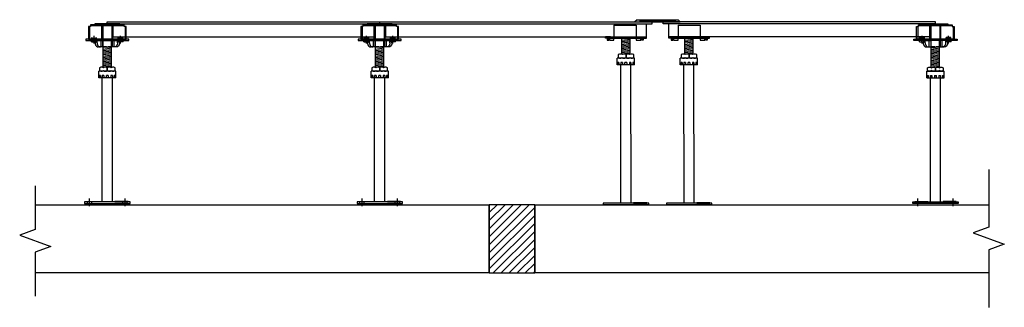
# Model space of a CAD drawing. Units: inches. Extents: x 2135 to 4304, y 963 to 3740.
# Drawn here: x 2135 to 4304, y 963 to 1598 of the extents above; entities that cross this region are included whole.
import ezdxf

# ---------------------------------------------------------------- set-up
doc = ezdxf.new("R2010")
doc.units = ezdxf.units.IN
doc.header["$MEASUREMENT"] = 0
doc.linetypes.add('HIDDEN2', pattern=[0.1875, 0.125, -0.0625])
for name, color, linetype in [('A-EXPN-GSKT', 3, 'Continuous'), ('A-FLOR-CONC', 251, 'Continuous'), ('A-INTR-HIDN', 140, 'HIDDEN2'), ('A-LINE-CNTR', 2, 'Continuous'), ('A-PANL', 10, 'Continuous'), ('A-PEDS', 30, 'Continuous')]:
    doc.layers.add(name, color=color, linetype=linetype)

# ---------------------------------------------------------------- blocks, each defined once
blk = doc.blocks.new('28mm Bare TC Panel')
at = {"layer": 'A-PANL'}
for p, q in [((-300, 28), (300, 28)), ((-300, 24), (-300, 28)), ((-300, 24), (300, 24)), ((-287.5, 24), (-287.5, -5)), ((287.5, -5), (287.5, 24)), ((300, 24), (300, 28)), ((-287.5, -5), (287.5, -5))]:
    blk.add_line(p, q, dxfattribs=at)

msp = doc.modelspace()

# ---------------------------------------------------------------- hatches: boundary and pattern name
h = msp.add_hatch()
h.set_pattern_fill('ANSI32', color=256, scale=5)
h.set_pattern_definition([(45, (93.3395, 801.2075), (-1.3258252, 1.3258252), []), (45, (94.2234, 801.2075), (-1.3258252, 1.3258252), [])])
h.paths.add_polyline_path([(3500.2, 1597.5), (3500.2, 1595.5), (3580.2, 1595.5), (3580.2, 1597.5)])
h = msp.add_hatch()
h.set_pattern_fill('ANSI31', color=256, scale=100)
h.paths.add_polyline_path([(3269.6, 1189.2), (3169.6, 1189.2), (3169.6, 1039.2), (3269.6, 1039.2)])

# ---------------------------------------------------------------- linework, layer by layer
for p, q in [((3495.2, 1597.5), (3490.2, 1592.5)), ((3490.2, 1592.5), (3590.2, 1592.5)), ((3495.2, 1597.5), (3585.2, 1597.5)), ((3500.2, 1597.5), (3500.2, 1595.5)), ((3500.2, 1595.5), (3580.2, 1595.5)), ((3580.2, 1595.5), (3580.2, 1597.5)), ((3585.2, 1597.5), (3590.2, 1592.5)), ((3570.2, 1559.5), (3572.1, 1559.5)), ((3269.6, 1189.2), (3169.6, 1189.2)), ((3169.6, 1189.2), (3169.6, 1039.2)), ((3269.6, 1039.2), (3269.6, 1189.2)), ((3169.6, 1039.2), (3269.6, 1039.2))]:
    msp.add_line(p, q)
at = {"elevation": 19.3}
for points in [[(3575.2, 1559.5), (3572.2, 1559.5)], [(3634.2, 1559.5), (3585.2, 1559.5)], [(3647.2, 1559.5), (3644.2, 1559.5)]]:
    msp.add_lwpolyline(points, dxfattribs=at)
at = {"linetype": 'Continuous'}
for points in [[(4269.6, 1266.9), (4269.6, 1140.1), (4235.2, 1127.6), (4303.9, 1102.6), (4269.6, 1090.1), (4269.6, 963.2)], [(2169.6, 1231.4), (2169.6, 1134.7), (2135.2, 1122.2), (2203.9, 1097.2), (2169.6, 1084.7), (2169.6, 988.1)]]:
    msp.add_lwpolyline(points, dxfattribs=at)
at = {"layer": 'A-EXPN-GSKT'}
for p, q in [((3444.2, 1585.5, 2.8), (3444.2, 1559.5, 2.8)), ((3444.2, 1585.5, 2.8), (3493.2, 1585.5, 2.8)), ((3493.2, 1585.5, 2.8), (3493.2, 1559.5, 2.8)), ((3585.2, 1585.5, -16.5), (3585.2, 1559.5, -16.5)), ((3585.2, 1585.5, -16.5), (3634.2, 1585.5, -16.5)), ((3634.2, 1585.5, -16.5), (3634.2, 1559.5, -16.5)), ((3429.2, 1559.5, 19.3), (3508.2, 1559.5, -49.7)), ((3429.2, 1559.5, 19.3), (3429.2, 1552.5, -49.7)), ((3429.2, 1552.5, -49.7), (3432.7, 1552.5, -49.7)), ((3431.2, 1554, 9.3), (3431.2, 1557.5, -49.7)), ((3432.7, 1554, -49.7), (3431.2, 1554, 9.3)), ((3432.7, 1552.5, -49.7), (3432.7, 1554, 9.3)), ((3493.2, 1559.5, -54.7), (3493.2, 1552.5, -51.2)), ((3493.2, 1552.5, -51.2), (3503.2, 1552.5, -54.7)), ((3503.2, 1552.5, -54.7), (3503.2, 1559.5, -54.7)), ((3504.7, 1552.5, 19.3), (3504.7, 1554, -49.7)), ((3504.7, 1554, -49.7), (3506.2, 1554, -49.7)), ((3508.2, 1552.5, -49.7), (3504.7, 1552.5, 19.3)), ((3506.2, 1554, -49.7), (3506.2, 1557.5, 19.3)), ((3508.2, 1557.5, -39.7), (3508.2, 1559.5, 19.3)), ((3508.2, 1557.5, -39.7), (3508.2, 1552.5, -49.7)), ((3570.2, 1559.5, 0), (3649.2, 1559.5, -69)), ((3570.2, 1559.5, 0), (3570.2, 1552.5, -69)), ((3570.2, 1552.5, -69), (3573.7, 1552.5, -69)), ((3572.2, 1554, -10), (3572.2, 1557.5, -69)), ((3573.7, 1554, -69), (3572.2, 1554, -10)), ((3573.7, 1552.5, -69), (3573.7, 1554, -10)), ((3634.2, 1559.5, -74), (3634.2, 1552.5, -70.5)), ((3634.2, 1552.5, -70.5), (3644.2, 1552.5, -74)), ((3644.2, 1552.5, -74), (3644.2, 1559.5, -74)), ((3645.7, 1552.5, 0), (3645.7, 1554, -69)), ((3645.7, 1554, -69), (3647.2, 1554, -69)), ((3649.2, 1552.5, -69), (3645.7, 1552.5, 0)), ((3647.2, 1554, -69), (3647.2, 1557.5, 0)), ((3649.2, 1557.5, -59), (3649.2, 1559.5)), ((3649.2, 1557.5, -59), (3649.2, 1552.5, -69))]:
    msp.add_line(p, q, dxfattribs=at)
at = {"layer": 'A-EXPN-GSKT', "extrusion": (1.39141e-07, -1.70392e-23, 1)}
for p, q in [((3434.2, 1559.5, 24.3), (3434.2, 1552.5, 24.3)), ((3434.2, 1552.5, 24.3), (3444.2, 1552.5, 24.3)), ((3444.2, 1552.5, 24.3), (3444.2, 1559.5, 24.3)), ((3575.2, 1559.5, 5), (3575.2, 1552.5, 5)), ((3575.2, 1552.5, 5), (3585.2, 1552.5, 5)), ((3585.2, 1552.5, 5), (3585.2, 1559.5, 5))]:
    msp.add_line(p, q, dxfattribs=at)
at = {"layer": 'A-FLOR-CONC'}
for p, q in [((2169.6, 1189.2), (3169.6, 1189.2)), ((3169.6, 1039.2), (3169.6, 1189.2)), ((3269.6, 1189.2), (3269.6, 1039.2)), ((3269.6, 1189.2), (4269.6, 1189.2)), ((3169.6, 1039.2), (2169.6, 1039.2)), ((4269.6, 1039.2), (3269.6, 1039.2))]:
    msp.add_line(p, q, dxfattribs=at)
at = {"layer": 'A-INTR-HIDN'}
for p, q in [((2296.6, 1548.5, -29), (2296.6, 1558, -29)), ((2301.8, 1548.5, -29), (2301.8, 1558, -29)), ((2354.6, 1548.5, -29), (2354.6, 1558, -29)), ((2359.8, 1548.5, -29), (2359.8, 1558, -29)), ((2896.6, 1548.5, -29), (2896.6, 1558, -29)), ((2901.8, 1548.5, -29), (2901.8, 1558, -29)), ((2954.6, 1548.5, -29), (2954.6, 1558, -29)), ((2959.8, 1548.5, -29), (2959.8, 1558, -29)), ((4120.6, 1548.5, -29), (4120.6, 1558, -29)), ((4125.8, 1548.5, -29), (4125.8, 1558, -29)), ((4178.6, 1548.5, -29), (4178.6, 1558, -29)), ((4183.8, 1548.5, -29), (4183.8, 1558, -29)), ((2284.2, 1192.5), (2284.2, 1195.5)), ((2294.2, 1192.5), (2294.2, 1195.5)), ((2362.2, 1192.5), (2362.2, 1195.5)), ((2372.2, 1192.5), (2372.2, 1195.5)), ((2884.2, 1192.5), (2884.2, 1195.5)), ((2894.2, 1192.5), (2894.2, 1195.5)), ((2962.2, 1192.5), (2962.2, 1195.5)), ((2972.2, 1192.5), (2972.2, 1195.5)), ((4108.2, 1192.5), (4108.2, 1195.5)), ((4118.2, 1192.5), (4118.2, 1195.5)), ((4186.2, 1192.5), (4186.2, 1195.5)), ((4196.2, 1192.5), (4196.2, 1195.5))]:
    msp.add_line(p, q, dxfattribs=at)
at = {"layer": 'A-LINE-CNTR'}
for p, q in [((2299.2, 1544.8, -29), (2299.2, 1562, -29)), ((2357.2, 1544.8, -29), (2357.2, 1562, -29)), ((2899.2, 1544.8, -29), (2899.2, 1562, -29)), ((2957.2, 1544.8, -29), (2957.2, 1562, -29)), ((4123.2, 1544.8, -29), (4123.2, 1562, -29)), ((4181.2, 1544.8, -29), (4181.2, 1562, -29)), ((2289.2, 1186.5), (2289.2, 1203.1)), ((2367.2, 1186.5), (2367.2, 1203.1)), ((2889.2, 1186.5), (2889.2, 1203.1)), ((2967.2, 1186.5), (2967.2, 1203.1)), ((4113.2, 1186.5), (4113.2, 1203.1)), ((4191.2, 1186.5), (4191.2, 1203.1))]:
    msp.add_line(p, q, dxfattribs=at)
at = {"layer": 'A-PEDS'}
for p, q in [((2293.2, 1586.5, -29), (2293.2, 1584.8, -29)), ((2302.2, 1586.5, -29), (2302.2, 1588.5, -29)), ((2316.2, 1554.8, -29), (2316.2, 1584.8, -29)), ((2318.3, 1584.8, -29), (2318.3, 1554.8, -29)), ((2326.7, 1588.5, -29), (2326.7, 1586.5, -29)), ((2329.7, 1588.5, -29), (2329.7, 1586.5, -29)), ((2338.1, 1584.8, -29), (2338.1, 1554.8, -29)), ((2340.2, 1554.8, -29), (2340.2, 1584.8, -29)), ((2354.2, 1586.5, -29), (2354.2, 1588.5, -29)), ((2363.2, 1586.5, -29), (2363.2, 1584.8, -29)), ((2893.2, 1586.5, -29), (2893.2, 1584.8, -29)), ((2902.2, 1586.5, -29), (2902.2, 1588.5, -29)), ((2916.2, 1554.8, -29), (2916.2, 1584.8, -29)), ((2918.3, 1584.8, -29), (2918.3, 1554.8, -29)), ((2926.7, 1588.5, -29), (2926.7, 1586.5, -29)), ((2929.7, 1588.5, -29), (2929.7, 1586.5, -29)), ((2938.1, 1584.8, -29), (2938.1, 1554.8, -29)), ((2940.2, 1554.8, -29), (2940.2, 1584.8, -29)), ((2954.2, 1586.5, -29), (2954.2, 1588.5, -29)), ((2963.2, 1586.5, -29), (2963.2, 1584.8, -29)), ((4117.2, 1586.5, -29), (4117.2, 1584.8, -29)), ((4126.2, 1586.5, -29), (4126.2, 1588.5, -29)), ((4140.2, 1554.8, -29), (4140.2, 1584.8, -29)), ((4142.3, 1584.8, -29), (4142.3, 1554.8, -29)), ((4150.7, 1588.5, -29), (4150.7, 1586.5, -29)), ((4153.7, 1588.5, -29), (4153.7, 1586.5, -29)), ((4162.1, 1584.8, -29), (4162.1, 1554.8, -29)), ((4164.2, 1554.8, -29), (4164.2, 1584.8, -29)), ((4178.2, 1586.5, -29), (4178.2, 1588.5, -29)), ((4187.2, 1586.5, -29), (4187.2, 1584.8, -29)), ((2289.2, 1582.8, -29), (2289.2, 1554.8, -29)), ((2367.2, 1582.8, -29), (2367.2, 1554.8, -29)), ((2889.2, 1582.8, -29), (2889.2, 1554.8, -29)), ((2967.2, 1582.8, -29), (2967.2, 1554.8, -29)), ((4113.2, 1582.8, -29), (4113.2, 1554.8, -29)), ((4191.2, 1582.8, -29), (4191.2, 1554.8, -29)), ((2293.2, 1548.5, -29), (2293.2, 1551.5, -29)), ((2293.2, 1548.5, -29), (2305.2, 1548.5, -29)), ((2293.9, 1554.8, -29), (2293.9, 1558, -29)), ((2301.2, 1551.5, -29), (2317.7, 1551.5, 7.7)), ((2301.2, 1546.5, -29), (2301.2, 1548.5, -29)), ((2304.4, 1554.8, -29), (2304.4, 1558, -29)), ((2305.2, 1548.5, -29), (2305.2, 1551.5, -29)), ((2305.6, 1546.5, 19.8), (2305.6, 1551.5, 19.8)), ((2313.9, 1551.5, -16.4), (2313.9, 1537.5, -16.4)), ((2317.7, 1551.5, 7.7), (2317.7, 1537.5, 7.7)), ((2318.9, 1491.9, -44.3), (2318.9, 1551.2, -44.3)), ((2337.4, 1491.9, -44.3), (2337.4, 1551.2, -44.3)), ((2355.2, 1551.5, -29), (2338.7, 1551.5, 7.7)), ((2338.7, 1551.5, 7.7), (2338.7, 1537.5, 7.7)), ((2342.5, 1551.5, -16.4), (2342.5, 1537.5, -16.4)), ((2350.8, 1546.5, 19.8), (2350.8, 1551.5, 19.8)), ((2351.2, 1548.5, -29), (2351.2, 1551.5, -29)), ((2363.2, 1548.5, -29), (2351.2, 1548.5, -29)), ((2351.9, 1554.8, -29), (2351.9, 1558, -29)), ((2355.2, 1546.5, -29), (2355.2, 1548.5, -29)), ((2362.4, 1554.8, -29), (2362.4, 1558, -29)), ((2363.2, 1548.5, -29), (2363.2, 1551.5, -29)), ((2893.2, 1548.5, -29), (2893.2, 1551.5, -29)), ((2893.2, 1548.5, -29), (2905.2, 1548.5, -29)), ((2893.9, 1554.8, -29), (2893.9, 1558, -29)), ((2893.9, 1558, -29), (2904.4, 1558, -29)), ((2901.2, 1551.5, -29), (2917.7, 1551.5, 7.7)), ((2901.2, 1546.5, -29), (2901.2, 1548.5, -29)), ((2904.4, 1554.8, -29), (2904.4, 1558, -29)), ((2905.2, 1548.5, -29), (2905.2, 1551.5, -29)), ((2905.6, 1546.5, 19.8), (2905.6, 1551.5, 19.8)), ((2913.9, 1551.5, -16.4), (2913.9, 1537.5, -16.4)), ((2917.7, 1551.5, 7.7), (2917.7, 1537.5, 7.7)), ((2918.9, 1491.9, -44.3), (2918.9, 1551.2, -44.3)), ((2937.4, 1491.9, -44.3), (2937.4, 1551.2, -44.3)), ((2955.2, 1551.5, -29), (2938.7, 1551.5, 7.7)), ((2938.7, 1551.5, 7.7), (2938.7, 1537.5, 7.7)), ((2942.5, 1551.5, -16.4), (2942.5, 1537.5, -16.4)), ((2950.8, 1546.5, 19.8), (2950.8, 1551.5, 19.8)), ((2951.2, 1548.5, -29), (2951.2, 1551.5, -29)), ((2963.2, 1548.5, -29), (2951.2, 1548.5, -29)), ((2951.9, 1554.8, -29), (2951.9, 1558, -29)), ((2962.4, 1558, -29), (2951.9, 1558, -29)), ((2955.2, 1546.5, -29), (2955.2, 1548.5, -29)), ((2962.4, 1554.8, -29), (2962.4, 1558, -29)), ((2963.2, 1548.5, -29), (2963.2, 1551.5, -29)), ((3436.2, 1559.5), (3425.7, 1559.5)), ((3425.7, 1556.5), (3425.7, 1559.5)), ((3431.2, 1556.5), (3425.7, 1556.5)), ((3431.2, 1556.5), (3433.2, 1556.5)), ((3433.2, 1559.5, 19.3), (3433.2, 1556.5, 19.3)), ((3436.2, 1559.5), (3446.2, 1559.5)), ((3436.2, 1556.5), (3446.2, 1556.5)), ((3446.2, 1559.5, 34.5), (3495.2, 1559.5, 4.1)), ((3469.2, 1556.5, 19.3), (3451.2, 1556.5, 19.3)), ((3454.7, 1559.5, 19.3), (3454.7, 1556.5, 19.3)), ((3458.7, 1559.5, 19.3), (3458.7, 1556.5, 19.3)), ((3461, 1552.2, 19.3), (3480.5, 1554.7, 19.3)), ((3461, 1549.2, 19.3), (3480.5, 1551.7, 19.3)), ((3461, 1546.2, 19.3), (3480.5, 1548.7, 19.3)), ((3461, 1543.1, 19.3), (3480.5, 1545.7, 19.3)), ((3461, 1540.1, 19.3), (3480.5, 1542.6, 19.3)), ((3461.5, 1520.7, 19.3), (3461.5, 1556.5, 19.3)), ((3461.5, 1556.5, 19.3), (3480, 1556.5, 19.3)), ((3490.2, 1556.5, 19.3), (3472.2, 1556.5, 19.3)), ((3480, 1520.7, 19.3), (3480, 1556.5, 19.3)), ((3482.7, 1559.5, 19.3), (3482.7, 1556.5, 19.3)), ((3486.7, 1559.5, 19.3), (3486.7, 1556.5, 19.3)), ((3495.2, 1559.5), (3505.2, 1559.5)), ((3495.2, 1556.5), (3505.2, 1556.5)), ((3504.8, 1559.5), (3515.7, 1559.5)), ((3508.2, 1559.5, 19.3), (3508.2, 1556.5, 19.3)), ((3508.2, 1556.5), (3510.2, 1556.5)), ((3510.2, 1556.5), (3515.7, 1556.5)), ((3515.7, 1556.5), (3515.7, 1559.5)), ((3570.2, 1559.5), (3564.7, 1559.5)), ((3564.7, 1556.5), (3564.7, 1559.5)), ((3570.2, 1556.5), (3564.7, 1556.5)), ((3570.2, 1556.5), (3572.1, 1556.5)), ((3572.1, 1559.5, 19.3), (3572.1, 1556.5, 19.3)), ((3572.2, 1559.5, 42.6), (3575.2, 1559.5, 40.7)), ((3575.2, 1559.5), (3585.2, 1559.5)), ((3575.2, 1556.5), (3585.2, 1556.5)), ((3585.2, 1559.5, 34.5), (3634.2, 1559.5, 4.1)), ((3608.2, 1556.5, 19.3), (3590.1, 1556.5, 19.3)), ((3593.6, 1559.5, 19.3), (3593.6, 1556.5, 19.3)), ((3597.6, 1559.5, 19.3), (3597.6, 1556.5, 19.3)), ((3599.9, 1552.2, 19.3), (3619.4, 1554.7, 19.3)), ((3599.9, 1549.2, 19.3), (3619.4, 1551.7, 19.3)), ((3599.9, 1546.2, 19.3), (3619.4, 1548.7, 19.3)), ((3599.9, 1543.1, 19.3), (3619.4, 1545.7, 19.3)), ((3599.9, 1540.1, 19.3), (3619.4, 1542.6, 19.3)), ((3600.4, 1520.7, 19.3), (3600.4, 1556.5, 19.3)), ((3600.4, 1556.5, 19.3), (3618.9, 1556.5, 19.3)), ((3629.2, 1556.5, 19.3), (3611.2, 1556.5, 19.3)), ((3618.9, 1520.7, 19.3), (3618.9, 1556.5, 19.3)), ((3621.6, 1559.5, 19.3), (3621.6, 1556.5, 19.3)), ((3625.6, 1559.5, 19.3), (3625.6, 1556.5, 19.3)), ((3634.2, 1559.5), (3644.2, 1559.5)), ((3634.2, 1556.5), (3644.2, 1556.5)), ((3644.2, 1559.5, -2.1), (3647.2, 1559.5, -4)), ((3647.1, 1559.5, 19.3), (3647.1, 1556.5, 19.3)), ((3647.1, 1559.5), (3649.2, 1559.5)), ((3647.2, 1556.5), (3649.2, 1556.5)), ((3649.2, 1559.5), (3654.6, 1559.5)), ((3649.2, 1556.5), (3654.6, 1556.5)), ((3654.6, 1556.5), (3654.6, 1559.5)), ((4117.2, 1548.5, -29), (4117.2, 1551.5, -29)), ((4117.2, 1548.5, -29), (4129.2, 1548.5, -29)), ((4117.9, 1554.8, -29), (4117.9, 1558, -29)), ((4117.9, 1558, -29), (4128.4, 1558, -29)), ((4125.2, 1551.5, -29), (4141.7, 1551.5, 7.7)), ((4125.2, 1546.5, -29), (4125.2, 1548.5, -29)), ((4128.4, 1554.8, -29), (4128.4, 1558, -29)), ((4129.2, 1548.5, -29), (4129.2, 1551.5, -29)), ((4129.6, 1546.5, 19.8), (4129.6, 1551.5, 19.8)), ((4137.9, 1551.5, -16.4), (4137.9, 1537.5, -16.4)), ((4141.7, 1551.5, 7.7), (4141.7, 1537.5, 7.7)), ((4142.9, 1491.9, -44.3), (4142.9, 1551.2, -44.3)), ((4161.4, 1491.9, -44.3), (4161.4, 1551.2, -44.3)), ((4179.2, 1551.5, -29), (4162.7, 1551.5, 7.7)), ((4162.7, 1551.5, 7.7), (4162.7, 1537.5, 7.7)), ((4166.5, 1551.5, -16.4), (4166.5, 1537.5, -16.4)), ((4174.8, 1546.5, 19.8), (4174.8, 1551.5, 19.8)), ((4175.2, 1548.5, -29), (4175.2, 1551.5, -29)), ((4187.2, 1548.5, -29), (4175.2, 1548.5, -29)), ((4175.9, 1554.8, -29), (4175.9, 1558, -29)), ((4186.4, 1558, -29), (4175.9, 1558, -29)), ((4179.2, 1546.5, -29), (4179.2, 1548.5, -29)), ((4186.4, 1554.8, -29), (4186.4, 1558, -29)), ((4187.2, 1548.5, -29), (4187.2, 1551.5, -29)), ((2326.7, 1537.5, -29), (2308.7, 1537.5, -29)), ((2318.4, 1537.5, -29), (2326.7, 1537.5, -29)), ((2318.4, 1532.5, -44.3), (2337.9, 1535.1, -44.3)), ((2318.4, 1529.5, -44.3), (2337.9, 1532, -44.3)), ((2318.4, 1526.5, -44.3), (2337.9, 1529, -44.3)), ((2318.4, 1523.5, -44.3), (2337.9, 1526, -44.3)), ((2318.4, 1520.4, -44.3), (2337.9, 1523, -44.3)), ((2318.4, 1517.4, -44.3), (2337.9, 1519.9, -44.3)), ((2328.2, 1536, -29), (2326.7, 1537.5, -29)), ((2328.2, 1536, -29), (2329.7, 1537.5, -29)), ((2329.7, 1537.5, -29), (2338, 1537.5, -29)), ((2347.7, 1537.5, -29), (2329.7, 1537.5, -29)), ((2926.7, 1537.5, -29), (2908.7, 1537.5, -29)), ((2918.4, 1537.5, -29), (2926.7, 1537.5, -29)), ((2918.4, 1532.5, -44.3), (2937.9, 1535.1, -44.3)), ((2918.4, 1529.5, -44.3), (2937.9, 1532, -44.3)), ((2918.4, 1526.5, -44.3), (2937.9, 1529, -44.3)), ((2918.4, 1523.5, -44.3), (2937.9, 1526, -44.3)), ((2918.4, 1520.4, -44.3), (2937.9, 1523, -44.3)), ((2918.4, 1517.4, -44.3), (2937.9, 1519.9, -44.3)), ((2928.2, 1536, -29), (2926.7, 1537.5, -29)), ((2928.2, 1536, -29), (2929.7, 1537.5, -29)), ((2929.7, 1537.5, -29), (2938, 1537.5, -29)), ((2947.7, 1537.5, -29), (2929.7, 1537.5, -29)), ((3461, 1537.1, 19.3), (3480.5, 1539.6, 19.3)), ((3461, 1534.1, 19.3), (3480.5, 1536.6, 19.3)), ((3461, 1531, 19.3), (3480.5, 1533.6, 19.3)), ((3461, 1528, 19.3), (3480.5, 1530.5, 19.3)), ((3461, 1525, 19.3), (3480.5, 1527.5, 19.3)), ((3461, 1522, 19.3), (3480.5, 1524.5, 19.3)), ((3599.9, 1537.1, 19.3), (3619.4, 1539.6, 19.3)), ((3599.9, 1534.1, 19.3), (3619.4, 1536.6, 19.3)), ((3599.9, 1531, 19.3), (3619.4, 1533.6, 19.3)), ((3599.9, 1528, 19.3), (3619.4, 1530.5, 19.3)), ((3599.9, 1525, 19.3), (3619.4, 1527.5, 19.3)), ((3599.9, 1522, 19.3), (3619.4, 1524.5, 19.3)), ((4132.7, 1537.5, -29), (4150.7, 1537.5, -29)), ((4150.7, 1537.5, -29), (4142.4, 1537.5, -29)), ((4161.9, 1532.5, -44.3), (4142.4, 1535.1, -44.3)), ((4161.9, 1529.5, -44.3), (4142.4, 1532, -44.3)), ((4161.9, 1526.5, -44.3), (4142.4, 1529, -44.3)), ((4161.9, 1523.5, -44.3), (4142.4, 1526, -44.3)), ((4161.9, 1520.4, -44.3), (4142.4, 1523, -44.3)), ((4161.9, 1517.4, -44.3), (4142.4, 1519.9, -44.3)), ((4152.2, 1536, -29), (4150.7, 1537.5, -29)), ((4152.2, 1536, -29), (4153.7, 1537.5, -29)), ((4162, 1537.5, -29), (4153.7, 1537.5, -29)), ((4153.7, 1537.5, -29), (4171.7, 1537.5, -29)), ((2318.4, 1514.4, -44.3), (2337.9, 1516.9, -44.3)), ((2318.4, 1511.4, -44.3), (2337.9, 1513.9, -44.3)), ((2318.4, 1508.3, -44.3), (2337.9, 1510.9, -44.3)), ((2318.4, 1505.3, -44.3), (2337.9, 1507.8, -44.3)), ((2318.4, 1502.3, -44.3), (2337.9, 1504.8, -44.3)), ((2318.4, 1499.3, -44.3), (2337.9, 1501.8, -44.3)), ((2318.4, 1496.2, -44.3), (2337.9, 1498.8, -44.3)), ((2918.4, 1514.4, -44.3), (2937.9, 1516.9, -44.3)), ((2918.4, 1511.4, -44.3), (2937.9, 1513.9, -44.3)), ((2918.4, 1508.3, -44.3), (2937.9, 1510.9, -44.3)), ((2918.4, 1505.3, -44.3), (2937.9, 1507.8, -44.3)), ((2918.4, 1502.3, -44.3), (2937.9, 1504.8, -44.3)), ((2918.4, 1499.3, -44.3), (2937.9, 1501.8, -44.3)), ((2918.4, 1496.2, -44.3), (2937.9, 1498.8, -44.3)), ((3451.3, 1497.8, 157.2), (3451.3, 1512.8, 157.2)), ((3489.3, 1512.8, 157.2), (3451.3, 1512.8, 157.2)), ((3489.3, 1497.8, 157.2), (3451.3, 1497.8, 157.2)), ((3455.1, 1502.8, 157.2), (3453, 1502.8, 157.2)), ((3453, 1497.8, 164.9), (3453, 1502.8, 164.9)), ((3455.1, 1502.8, 163.6), (3455.1, 1497.8, 163.6)), ((3462.6, 1502.8, 157.2), (3459.1, 1502.8, 157.2)), ((3459.1, 1502.8, 172.5), (3459.1, 1497.8, 172.5)), ((3459.4, 1192.7, -122.6), (3459.1, 1497.8, 21)), ((3459.5, 1512.8, 19.5), (3459.5, 1512.8, 19.5)), ((3462.6, 1502.8, 174.5), (3462.6, 1497.8, 193.4)), ((3472.3, 1502.8, 157.2), (3468.3, 1502.8, 157.2)), ((3468.3, 1497.8, 176.1), (3468.3, 1502.8, 157.2)), ((3472.3, 1502.8, 157.2), (3472.3, 1497.8, 176.1)), ((3481.5, 1502.8, 157.2), (3478, 1502.8, 157.2)), ((3478, 1502.8, 174.5), (3478, 1497.8, 193.4)), ((3481.8, 1192.7, -122.6), (3481.4, 1497.8, 21)), ((3481.5, 1502.8, 172.5), (3481.5, 1497.8, 172.5)), ((3481.8, 1512.8, 19.5), (3481.8, 1512.8, 19.5)), ((3487.7, 1502.8, 157.2), (3485.5, 1502.8, 157.2)), ((3485.5, 1502.8, 163.6), (3485.5, 1497.8, 163.6)), ((3487.7, 1497.8, 164.9), (3487.7, 1502.8, 164.9)), ((3489.3, 1497.8, 157.2), (3489.3, 1512.8, 157.2)), ((3590.3, 1497.8, 157.2), (3590.3, 1512.8, 157.2)), ((3628.3, 1512.8, 157.2), (3590.3, 1512.8, 157.2)), ((3628.3, 1497.8, 157.2), (3590.3, 1497.8, 157.2)), ((3594.1, 1502.8, 157.2), (3591.9, 1502.8, 157.2)), ((3591.9, 1497.8, 164.9), (3591.9, 1502.8, 164.9)), ((3594.1, 1502.8, 163.6), (3594.1, 1497.8, 163.6)), ((3598.4, 1192.7, -122.6), (3598, 1497.8, 21)), ((3601.5, 1502.8, 157.2), (3598.1, 1502.8, 157.2)), ((3598.1, 1502.8, 172.5), (3598.1, 1497.8, 172.5)), ((3598.4, 1512.8, 19.5), (3598.4, 1512.8, 19.5)), ((3601.5, 1502.8, 174.5), (3601.5, 1497.8, 193.4)), ((3611.3, 1502.8, 157.2), (3607.3, 1502.8, 157.2)), ((3607.3, 1497.8, 176.1), (3607.3, 1502.8, 157.2)), ((3611.3, 1502.8, 157.2), (3611.3, 1497.8, 176.1)), ((3620.4, 1502.8, 157.2), (3617, 1502.8, 157.2)), ((3617, 1502.8, 174.5), (3617, 1497.8, 193.4)), ((3620.4, 1502.8, 172.5), (3620.4, 1497.8, 172.5)), ((3620.8, 1192.7, -122.6), (3620.4, 1497.8, 21)), ((3620.8, 1512.8, 19.5), (3620.8, 1512.8, 19.5)), ((3626.6, 1502.8, 157.2), (3624.4, 1502.8, 157.2)), ((3624.4, 1502.8, 163.6), (3624.4, 1497.8, 163.6)), ((3626.6, 1497.8, 164.9), (3626.6, 1502.8, 164.9)), ((3628.3, 1497.8, 157.2), (3628.3, 1512.8, 157.2)), ((4161.9, 1514.4, -44.3), (4142.4, 1516.9, -44.3)), ((4161.9, 1511.4, -44.3), (4142.4, 1513.9, -44.3)), ((4161.9, 1508.3, -44.3), (4142.4, 1510.9, -44.3)), ((4161.9, 1505.3, -44.3), (4142.4, 1507.8, -44.3)), ((4161.9, 1502.3, -44.3), (4142.4, 1504.8, -44.3)), ((4161.9, 1499.3, -44.3), (4142.4, 1501.8, -44.3)), ((4161.9, 1496.2, -44.3), (4142.4, 1498.8, -44.3)), ((2309.2, 1469.1, -44.3), (2309.2, 1484.1, -44.3)), ((2347.2, 1484.1, -44.3), (2309.2, 1484.1, -44.3)), ((2339.3, 1484.1, -44.3), (2317, 1484.1, -44.3)), ((2318.4, 1493.2, -44.3), (2337.9, 1495.7, -44.3)), ((2347.2, 1469.1, -44.3), (2347.2, 1484.1, -44.3)), ((2909.2, 1469.1, -44.3), (2909.2, 1484.1, -44.3)), ((2947.2, 1484.1, -44.3), (2909.2, 1484.1, -44.3)), ((2939.3, 1484.1, -44.3), (2917, 1484.1, -44.3)), ((2918.4, 1493.2, -44.3), (2937.9, 1495.7, -44.3)), ((2947.2, 1469.1, -44.3), (2947.2, 1484.1, -44.3)), ((4133.2, 1469.1, -44.3), (4133.2, 1484.1, -44.3)), ((4133.2, 1484.1, -44.3), (4171.2, 1484.1, -44.3)), ((4141, 1484.1, -44.3), (4163.3, 1484.1, -44.3)), ((4161.9, 1493.2, -44.3), (4142.4, 1495.7, -44.3)), ((4171.2, 1469.1, -44.3), (4171.2, 1484.1, -44.3)), ((2347.2, 1469.1, -44.3), (2309.2, 1469.1, -44.3)), ((2313, 1474.1, -44.3), (2310.8, 1474.1, -44.3)), ((2310.8, 1469.1, -36.6), (2310.8, 1474.1, -36.6)), ((2313, 1474.1, -37.9), (2313, 1469.1, -37.9)), ((2320.5, 1474.1, -44.3), (2317, 1474.1, -44.3)), ((2317, 1474.1, -29), (2317, 1469.1, -29)), ((2317, 1195.5, -0.1), (2317, 1469.1, -44.3)), ((2320.5, 1474.1, -27), (2320.5, 1469.1, -8.1)), ((2330.2, 1474.1, -44.3), (2326.2, 1474.1, -44.3)), ((2326.2, 1469.1, -25.4), (2326.2, 1474.1, -44.3)), ((2330.2, 1474.1, -44.3), (2330.2, 1469.1, -25.4)), ((2339.4, 1474.1, -44.3), (2335.9, 1474.1, -44.3)), ((2335.9, 1474.1, -27), (2335.9, 1469.1, -8.1)), ((2339.4, 1474.1, -29), (2339.4, 1469.1, -29)), ((2339.4, 1195.5, -0.1), (2339.4, 1469.1, -44.3)), ((2345.5, 1474.1, -44.3), (2343.4, 1474.1, -44.3)), ((2343.4, 1474.1, -37.9), (2343.4, 1469.1, -37.9)), ((2345.5, 1469.1, -36.6), (2345.5, 1474.1, -36.6)), ((2947.2, 1469.1, -44.3), (2909.2, 1469.1, -44.3)), ((2913, 1474.1, -44.3), (2910.8, 1474.1, -44.3)), ((2910.8, 1469.1, -36.6), (2910.8, 1474.1, -36.6)), ((2913, 1474.1, -37.9), (2913, 1469.1, -37.9)), ((2920.5, 1474.1, -44.3), (2917, 1474.1, -44.3)), ((2917, 1474.1, -29), (2917, 1469.1, -29)), ((2917, 1195.5, -0.1), (2917, 1469.1, -44.3)), ((2920.5, 1474.1, -27), (2920.5, 1469.1, -8.1)), ((2930.2, 1474.1, -44.3), (2926.2, 1474.1, -44.3)), ((2926.2, 1469.1, -25.4), (2926.2, 1474.1, -44.3)), ((2930.2, 1474.1, -44.3), (2930.2, 1469.1, -25.4)), ((2939.4, 1474.1, -44.3), (2935.9, 1474.1, -44.3)), ((2935.9, 1474.1, -27), (2935.9, 1469.1, -8.1)), ((2939.4, 1474.1, -29), (2939.4, 1469.1, -29)), ((2939.4, 1195.5, -0.1), (2939.4, 1469.1, -44.3)), ((2945.5, 1474.1, -44.3), (2943.4, 1474.1, -44.3)), ((2943.4, 1474.1, -37.9), (2943.4, 1469.1, -37.9)), ((2945.5, 1469.1, -36.6), (2945.5, 1474.1, -36.6)), ((4133.2, 1469.1, -44.3), (4171.2, 1469.1, -44.3)), ((4134.8, 1474.1, -44.3), (4137, 1474.1, -44.3)), ((4134.8, 1469.1, -36.6), (4134.8, 1474.1, -36.6)), ((4137, 1474.1, -37.9), (4137, 1469.1, -37.9)), ((4141, 1474.1, -44.3), (4144.5, 1474.1, -44.3)), ((4141, 1474.1, -29), (4141, 1469.1, -29)), ((4141, 1195.5, -0.1), (4141, 1469.1, -44.3)), ((4144.5, 1474.1, -27), (4144.5, 1469.1, -8.1)), ((4150.2, 1474.1, -44.3), (4154.2, 1474.1, -44.3)), ((4150.2, 1474.1, -44.3), (4150.2, 1469.1, -25.4)), ((4154.2, 1469.1, -25.4), (4154.2, 1474.1, -44.3)), ((4159.9, 1474.1, -44.3), (4163.4, 1474.1, -44.3)), ((4159.9, 1474.1, -27), (4159.9, 1469.1, -8.1)), ((4163.4, 1474.1, -29), (4163.4, 1469.1, -29)), ((4163.4, 1195.5, -0.1), (4163.4, 1469.1, -44.3)), ((4167.4, 1474.1, -44.3), (4169.5, 1474.1, -44.3)), ((4167.4, 1474.1, -37.9), (4167.4, 1469.1, -37.9)), ((4169.5, 1469.1, -36.6), (4169.5, 1474.1, -36.6))]:
    msp.add_line(p, q, dxfattribs=at)
for points in [[(2291.2, 1584.8), (2365.2, 1584.8), (2365.2, 1586.5), (2291.2, 1586.5)], [(2300.7, 1586.5), (2355.7, 1586.5), (2355.7, 1588.5), (2300.7, 1588.5)], [(2891.2, 1584.8), (2965.2, 1584.8), (2965.2, 1586.5), (2891.2, 1586.5)], [(2900.7, 1586.5), (2955.7, 1586.5), (2955.7, 1588.5), (2900.7, 1588.5)], [(4189.2, 1584.8), (4115.2, 1584.8), (4115.2, 1586.5), (4189.2, 1586.5)], [(4179.7, 1586.5), (4124.7, 1586.5), (4124.7, 1588.5), (4179.7, 1588.5)]]:
    msp.add_lwpolyline(points, close=True, dxfattribs=at)
for points, elevation in [([(2365.2, 1582.8), (2365.2, 1584.8), (2291.2, 1584.8), (2291.2, 1582.8)], -29), ([(2965.2, 1582.8), (2965.2, 1584.8), (2891.2, 1584.8), (2891.2, 1582.8)], -29), ([(4115.2, 1582.8), (4115.2, 1584.8), (4189.2, 1584.8), (4189.2, 1582.8)], -29), ([(2291.2, 1582.8), (2286.7, 1582.8), (2286.7, 1554.8), (2369.7, 1554.8), (2369.7, 1582.8), (2365.2, 1582.8)], -29), ([(2891.2, 1582.8), (2886.7, 1582.8), (2886.7, 1554.8), (2969.7, 1554.8), (2969.7, 1582.8), (2965.2, 1582.8)], -29), ([(4189.2, 1582.8), (4193.7, 1582.8), (4193.7, 1554.8), (4110.7, 1554.8), (4110.7, 1582.8), (4115.2, 1582.8)], -29), ([(2293.9, 1554.8), (2280.7, 1554.8), (2280.7, 1551.5), (2375.7, 1551.5), (2375.7, 1554.8), (2296.6, 1554.8)], -29), ([(2893.9, 1554.8), (2880.7, 1554.8), (2880.7, 1551.5), (2975.7, 1551.5), (2975.7, 1554.8), (2896.6, 1554.8)], -29), ([(3433.2, 1556.5), (3436.2, 1556.5)], 19.3), ([(3446.2, 1556.5), (3495.2, 1556.5)], 19.3), ([(3505.2, 1556.5), (3508.2, 1556.5)], 19.3), ([(3572.2, 1556.5), (3575.2, 1556.5)], 19.3), ([(3585.2, 1556.5), (3634.2, 1556.5)], 19.3), ([(3644.2, 1556.5), (3647.2, 1556.5)], 19.3), ([(4186.4, 1554.8), (4199.7, 1554.8), (4199.7, 1551.5), (4104.7, 1551.5), (4104.7, 1554.8), (4183.8, 1554.8)], -29)]:
    msp.add_lwpolyline(points, dxfattribs=dict(at, elevation=elevation))
for points, elevation in [([(2301.2, 1546.5, 0.017896), (2301.4, 1544.6, 0.056824), (2301.7, 1543.2, -0.003872), (2302, 1542.3, 0.048481), (2302.4, 1541.4, 0.011485), (2303.1, 1540.3, 0.059976), (2303.8, 1539.4, 0.019123), (2304.8, 1538.6, 0.079004), (2305.8, 1538, 0.027358), (2306.9, 1537.6, 0.076509), (2307.8, 1537.5, -0.024678), (2308.7, 1537.5, -0.005899)], -29), ([(2305.6, 1546.5, 0.017896), (2305.8, 1544.6, 0.056824), (2306.1, 1543.2, -0.003872), (2306.4, 1542.3, 0.048481), (2306.8, 1541.4, 0.011485), (2307.5, 1540.3, 0.059976), (2308.3, 1539.4, 0.019123), (2309.2, 1538.6, 0.079004), (2310.3, 1538, 0.027358), (2311.3, 1537.6, 0.076509), (2312.3, 1537.5, -0.024678), (2313.1, 1537.5, -0.005899)], 19.8), ([(2350.8, 1546.5, -0.017896), (2350.6, 1544.6, -0.056824), (2350.3, 1543.2, 0.003872), (2349.9, 1542.3, -0.048481), (2349.5, 1541.4, -0.011485), (2348.8, 1540.3, -0.059976), (2348.1, 1539.4, -0.019123), (2347.2, 1538.6, -0.079004), (2346.1, 1538, -0.027358), (2345.1, 1537.6, -0.076509), (2344.1, 1537.5, 0.024678), (2343.3, 1537.5, 0.005899)], 19.8), ([(2355.2, 1546.5, -0.017896), (2355, 1544.6, -0.056824), (2354.7, 1543.2, 0.003872), (2354.4, 1542.3, -0.048481), (2354, 1541.4, -0.011485), (2353.3, 1540.3, -0.059976), (2352.5, 1539.4, -0.019123), (2351.6, 1538.6, -0.079004), (2350.5, 1538, -0.027358), (2349.5, 1537.6, -0.076509), (2348.5, 1537.5, 0.024678), (2347.7, 1537.5, 0.005899)], -29), ([(2901.2, 1546.5, 0.017896), (2901.4, 1544.6, 0.056824), (2901.7, 1543.2, -0.003872), (2902, 1542.3, 0.048481), (2902.4, 1541.4, 0.011485), (2903.1, 1540.3, 0.059976), (2903.8, 1539.4, 0.019123), (2904.8, 1538.6, 0.079004), (2905.8, 1538, 0.027358), (2906.9, 1537.6, 0.076509), (2907.8, 1537.5, -0.024678), (2908.7, 1537.5, -0.005899)], -29), ([(2905.6, 1546.5, 0.017896), (2905.8, 1544.6, 0.056824), (2906.1, 1543.2, -0.003872), (2906.4, 1542.3, 0.048481), (2906.8, 1541.4, 0.011485), (2907.5, 1540.3, 0.059976), (2908.3, 1539.4, 0.019123), (2909.2, 1538.6, 0.079004), (2910.3, 1538, 0.027358), (2911.3, 1537.6, 0.076509), (2912.3, 1537.5, -0.024678), (2913.1, 1537.5, -0.005899)], 19.8), ([(2950.8, 1546.5, -0.017896), (2950.6, 1544.6, -0.056824), (2950.3, 1543.2, 0.003872), (2949.9, 1542.3, -0.048481), (2949.5, 1541.4, -0.011485), (2948.8, 1540.3, -0.059976), (2948.1, 1539.4, -0.019123), (2947.2, 1538.6, -0.079004), (2946.1, 1538, -0.027358), (2945.1, 1537.6, -0.076509), (2944.1, 1537.5, 0.024678), (2943.3, 1537.5, 0.005899)], 19.8), ([(2955.2, 1546.5, -0.017896), (2955, 1544.6, -0.056824), (2954.7, 1543.2, 0.003872), (2954.4, 1542.3, -0.048481), (2954, 1541.4, -0.011485), (2953.3, 1540.3, -0.059976), (2952.5, 1539.4, -0.019123), (2951.6, 1538.6, -0.079004), (2950.5, 1538, -0.027358), (2949.5, 1537.6, -0.076509), (2948.5, 1537.5, 0.024678), (2947.7, 1537.5, 0.005899)], -29), ([(4125.2, 1546.5, 0.017896), (4125.4, 1544.6, 0.056824), (4125.7, 1543.2, -0.003872), (4126, 1542.3, 0.048481), (4126.4, 1541.4, 0.011485), (4127.1, 1540.3, 0.059976), (4127.8, 1539.4, 0.019123), (4128.8, 1538.6, 0.079004), (4129.8, 1538, 0.027358), (4130.9, 1537.6, 0.076509), (4131.8, 1537.5, -0.024678), (4132.7, 1537.5, -0.005899)], -29), ([(4129.6, 1546.5, 0.017896), (4129.8, 1544.6, 0.056824), (4130.1, 1543.2, -0.003872), (4130.4, 1542.3, 0.048481), (4130.8, 1541.4, 0.011485), (4131.5, 1540.3, 0.059976), (4132.3, 1539.4, 0.019123), (4133.2, 1538.6, 0.079004), (4134.3, 1538, 0.027358), (4135.3, 1537.6, 0.076509), (4136.3, 1537.5, -0.024678), (4137.1, 1537.5, -0.005899)], 19.8), ([(4174.8, 1546.5, -0.017896), (4174.6, 1544.6, -0.056824), (4174.3, 1543.2, 0.003872), (4173.9, 1542.3, -0.048481), (4173.5, 1541.4, -0.011485), (4172.8, 1540.3, -0.059976), (4172.1, 1539.4, -0.019123), (4171.2, 1538.6, -0.079004), (4170.1, 1538, -0.027358), (4169.1, 1537.6, -0.076509), (4168.1, 1537.5, 0.024678), (4167.3, 1537.5, 0.005899)], 19.8), ([(4179.2, 1546.5, -0.017896), (4179, 1544.6, -0.056824), (4178.7, 1543.2, 0.003872), (4178.4, 1542.3, -0.048481), (4178, 1541.4, -0.011485), (4177.3, 1540.3, -0.059976), (4176.5, 1539.4, -0.019123), (4175.6, 1538.6, -0.079004), (4174.5, 1538, -0.027358), (4173.5, 1537.6, -0.076509), (4172.5, 1537.5, 0.024678), (4171.7, 1537.5, 0.005899)], -29)]:
    msp.add_lwpolyline(points, format="xyb", dxfattribs=dict(at, elevation=elevation))
for points, elevation in [([(3481.8, 1512.8), (3485.1, 1512.8), (3488, 1513.8), (3488, 1520.4), (3487.9, 1520.4), (3485.1, 1521.4), (3481.8, 1521.4), (3479.3, 1520.4), (3476.8, 1521.4), (3473.5, 1521.4), (3470.7, 1520.4), (3467.8, 1521.4), (3464.5, 1521.4), (3462, 1520.4), (3459.5, 1521.4), (3456.2, 1521.4), (3453.4, 1520.4), (3453.4, 1513.8), (3456.2, 1512.8), (3459.5, 1512.8), (3462, 1513.8), (3464.5, 1512.8), (3467.8, 1512.8), (3470.7, 1513.8), (3470.7, 1520.4), (3470.7, 1520.4), (3470.7, 1513.8), (3473.5, 1512.8), (3476.8, 1512.8), (3479.3, 1513.8)], 19.3), ([(3620.8, 1512.8), (3624, 1512.8), (3626.9, 1513.8), (3626.9, 1520.4), (3626.9, 1520.4), (3624, 1521.4), (3620.7, 1521.4), (3618.2, 1520.4), (3615.7, 1521.4), (3612.4, 1521.4), (3609.6, 1520.4), (3606.7, 1521.4), (3603.4, 1521.4), (3600.9, 1520.4), (3598.4, 1521.4), (3595.1, 1521.4), (3592.3, 1520.4), (3592.3, 1513.8), (3595.2, 1512.8), (3598.5, 1512.8), (3601, 1513.8), (3603.5, 1512.8), (3606.7, 1512.8), (3609.6, 1513.8), (3609.6, 1520.4), (3609.6, 1520.4), (3609.6, 1513.8), (3612.5, 1512.8), (3615.8, 1512.8), (3618.3, 1513.8)], 19.3), ([(2317, 1492.7), (2313.7, 1492.7), (2310.9, 1491.7), (2310.9, 1485.1), (2310.9, 1485.1), (2313.8, 1484.1), (2317.1, 1484.1), (2319.6, 1485.1), (2322.1, 1484.1), (2325.4, 1484.1), (2328.2, 1485.1), (2331.1, 1484.1), (2334.4, 1484.1), (2336.9, 1485.1), (2339.4, 1484.1), (2342.6, 1484.1), (2345.5, 1485.1), (2345.5, 1491.7), (2342.6, 1492.7), (2339.3, 1492.7), (2336.8, 1491.7), (2334.3, 1492.7), (2331, 1492.7), (2328.2, 1491.7), (2328.2, 1485.1), (2328.2, 1485.1), (2328.2, 1491.7), (2325.3, 1492.7), (2322, 1492.7), (2319.5, 1491.7)], -29.8), ([(2917, 1492.7), (2913.7, 1492.7), (2910.9, 1491.7), (2910.9, 1485.1), (2910.9, 1485.1), (2913.8, 1484.1), (2917.1, 1484.1), (2919.6, 1485.1), (2922.1, 1484.1), (2925.4, 1484.1), (2928.2, 1485.1), (2931.1, 1484.1), (2934.4, 1484.1), (2936.9, 1485.1), (2939.4, 1484.1), (2942.6, 1484.1), (2945.5, 1485.1), (2945.5, 1491.7), (2942.6, 1492.7), (2939.3, 1492.7), (2936.8, 1491.7), (2934.3, 1492.7), (2931, 1492.7), (2928.2, 1491.7), (2928.2, 1485.1), (2928.2, 1485.1), (2928.2, 1491.7), (2925.3, 1492.7), (2922, 1492.7), (2919.5, 1491.7)], -29.8), ([(4163.3, 1492.7), (4166.6, 1492.7), (4169.5, 1491.7), (4169.5, 1485.1), (4169.5, 1485.1), (4166.6, 1484.1), (4163.3, 1484.1), (4160.8, 1485.1), (4158.3, 1484.1), (4155, 1484.1), (4152.2, 1485.1), (4149.3, 1484.1), (4146, 1484.1), (4143.5, 1485.1), (4141, 1484.1), (4137.7, 1484.1), (4134.9, 1485.1), (4134.9, 1491.7), (4137.8, 1492.7), (4141, 1492.7), (4143.5, 1491.7), (4146, 1492.7), (4149.3, 1492.7), (4152.2, 1491.7), (4152.2, 1485.1), (4152.2, 1485.1), (4152.2, 1491.7), (4155.1, 1492.7), (4158.3, 1492.7), (4160.8, 1491.7)], -29.8), ([(2278.2, 1192.5), (2378.2, 1192.5), (2378.2, 1195.5), (2278.2, 1195.5)], -14.5), ([(2311.4, 1195.5), (2282.6, 1195.5), (2282.6, 1196.5), (2311.4, 1196.5)], -14.5), ([(2345, 1195.5), (2373.8, 1195.5), (2373.8, 1196.5), (2345, 1196.5)], -14.5), ([(2878.2, 1192.5), (2978.2, 1192.5), (2978.2, 1195.5), (2878.2, 1195.5)], -14.5), ([(2911.4, 1195.5), (2882.6, 1195.5), (2882.6, 1196.5), (2911.4, 1196.5)], -14.5), ([(2945, 1195.5), (2973.8, 1195.5), (2973.8, 1196.5), (2945, 1196.5)], -14.5), ([(3453.8, 1192.7), (3425, 1192.7), (3425, 1193.7), (3453.8, 1193.7)], -122.5), ([(3487.4, 1192.7), (3516.2, 1192.7), (3516.2, 1193.7), (3487.4, 1193.7)], -122.5), ([(3592.7, 1192.7), (3563.9, 1192.7), (3563.9, 1193.7), (3592.7, 1193.7)], -122.5), ([(3626.4, 1192.7), (3655.2, 1192.7), (3655.2, 1193.7), (3626.4, 1193.7)], -122.5), ([(4202.2, 1192.5), (4102.2, 1192.5), (4102.2, 1195.5), (4202.2, 1195.5)], -14.5), ([(4135.4, 1195.5), (4106.6, 1195.5), (4106.6, 1196.5), (4135.4, 1196.5)], -14.5), ([(4169, 1195.5), (4197.8, 1195.5), (4197.8, 1196.5), (4169, 1196.5)], -14.5), ([(3420.6, 1189.7), (3520.6, 1189.7), (3520.6, 1192.7), (3420.6, 1192.7)], -122.5), ([(3559.6, 1189.7), (3659.6, 1189.7), (3659.6, 1192.7), (3559.6, 1192.7)], -122.5)]:
    msp.add_lwpolyline(points, close=True, dxfattribs=dict(at, elevation=elevation))

# ---------------------------------------------------------------- block references
at = {"layer": 'A-PANL'}
for p in [(2628.2, 1564.5), (3228.2, 1564.5)]:
    msp.add_blockref('28mm Bare TC Panel', p, dxfattribs=at)
at = {"layer": 'A-PANL', "xscale": -1}
msp.add_blockref('28mm Bare TC Panel', (3852.2, 1564.5), dxfattribs=at)

doc.saveas('drawing.dxf')
